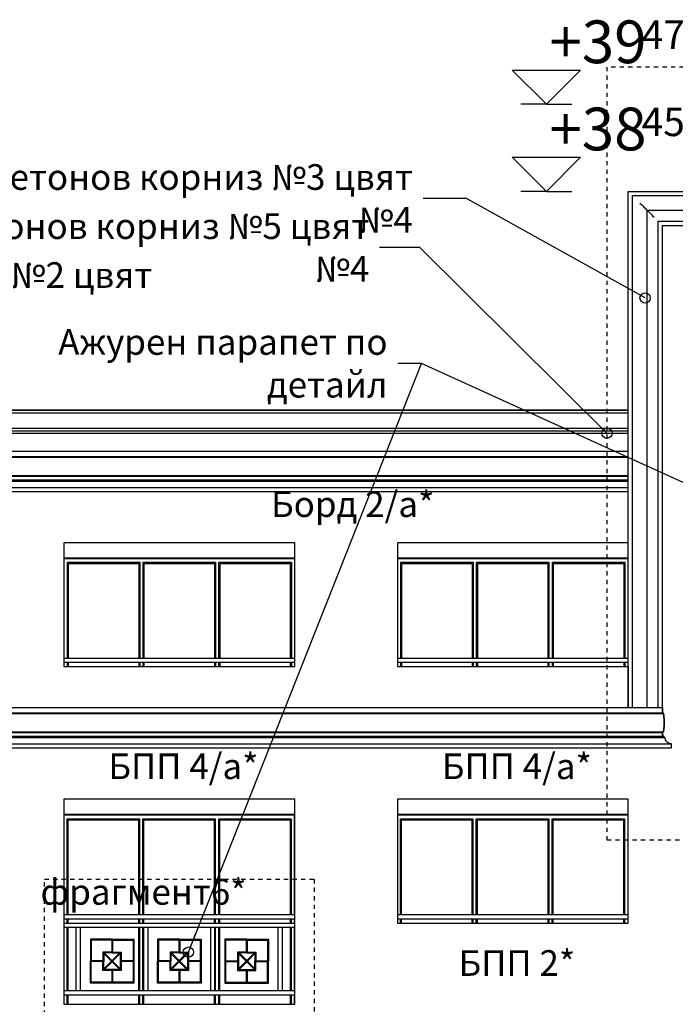
# Model space of a CAD drawing. Extents: x 34479 to 52910, y -1218 to 4110.
# Drawn here: x 42327 to 43093, y 2919 to 4071 of the extents above; entities that cross this region are included whole.
import ezdxf
from ezdxf.enums import TextEntityAlignment as Align

# ---------------------------------------------------------------- set-up
doc = ezdxf.new("R2010")
doc.units = 0
doc.header["$MEASUREMENT"] = 0
doc.linetypes.add('thk_line_type', pattern=[10, 5, -5])
for name, color, linetype in [('7_arki_steni', 7, 'Continuous'), ('7_bord_balkon_friz', 7, 'Continuous'), ('7_exterior wal', 7, 'Continuous'), ('7_korona1', 7, 'Continuous'), ('7_PARAPETI_plut', 7, 'Continuous'), ('Dimensioning', 7, 'Continuous'), ('Lines', 7, 'Continuous'), ('TEXT', 7, 'Continuous'), ('Text blocks', 7, 'Continuous')]:
    doc.layers.add(name, color=color, linetype=linetype)
doc.styles.add('GENERATED_STYLE_1', font='TIMES.TTF')
doc.styles.get("Standard").update_dxf_attribs({"font": 'txt', "bigfont": 'BIGFONT.SHX'})
doc.dimstyles.new('Dimstyle_13E7E', dxfattribs={"dimtxt": 0.18, "dimasz": 24, "dimexe": 0.18, "dimexo": 0.0625, "dimgap": 0.09, "dimtad": 0, "dimtih": 1, "dimtoh": 1, "dimdec": 4, "dimzin": 0, "dimdsep": 46, "dimtxsty": 'Standard', "dimcen": 0.09, "dimadec": 0, "dimazin": 0, "dimtfac": 1, "dimtdec": 4, "dimtmove": 0, "dimatfit": 0, "dimldrblk": 'ARROWHEAD_1', "dimfxl": 0, "dimtolj": 1, "dimtzin": 0, "dimarcsym": 0})

# ---------------------------------------------------------------- blocks, each defined once
blk = doc.blocks.new('ARROWHEAD_1')
at = {"color": 0, "linetype": 'Continuous'}
blk.add_line((0, 0), (-1, 0), dxfattribs=at)
blk.add_circle((0, 0), 0.25, dxfattribs=at)

msp = doc.modelspace()

# ---------------------------------------------------------------- linework, layer by layer
at = {"layer": '7_arki_steni', "color": 63, "linetype": 'Continuous'}
msp.add_line((43038.4, 3314), (43038.4, 3266), dxfattribs=at)
at = {"layer": '7_bord_balkon_friz', "color": 12, "linetype": 'Continuous'}
for p, q in [((42231.4, 3614), (43038.4, 3614)), ((42231.4, 3611), (43038.4, 3611)), ((42233.4, 3593), (43038.4, 3593)), ((42236.2, 3590), (43038.4, 3590)), ((42238.2, 3587), (43038.4, 3587)), ((42256.2, 3566), (43038.4, 3566)), ((42258.2, 3560), (43038.4, 3560)), ((42257.2, 3559.1), (43038.4, 3559.1)), ((42257.2, 3537.7), (43038.4, 3537.7)), ((42258.2, 3537), (43038.4, 3537)), ((42255.2, 3531), (43038.4, 3531)), ((42256.7, 3532.5), (43038.4, 3532.5)), ((42247.7, 3523.5), (43038.4, 3523.5)), ((42247.7, 3519), (43038.4, 3519)), ((42260.6, 3266), (43078.6, 3266)), ((43078.6, 3260), (43078.6, 3266)), ((42258.6, 3260), (43078.6, 3260)), ((42259.6, 3259.1), (43079.6, 3259.1)), ((43078.7, 3260), (43078.6, 3260)), ((43078.9, 3259.9), (43078.7, 3260)), ((43079, 3259.9), (43078.9, 3259.9)), ((43079.2, 3259.8), (43079, 3259.9)), ((43079.3, 3259.7), (43079.2, 3259.8)), ((43079.4, 3259.6), (43079.3, 3259.7)), ((43079.5, 3259.4), (43079.4, 3259.6)), ((43079.5, 3259.3), (43079.5, 3259.4)), ((43079.6, 3259.1), (43079.5, 3259.3)), ((43080.5, 3252), (43079.6, 3259.1)), ((43080.4, 3244.8), (43080.5, 3252)), ((42259.5, 3237.7), (43079.5, 3237.7)), ((43078.9, 3237.1), (43079, 3237.1)), ((43079, 3237.1), (43079.2, 3237.2)), ((43079.2, 3237.2), (43079.3, 3237.3)), ((43079.3, 3237.3), (43079.4, 3237.4)), ((43079.4, 3237.4), (43079.5, 3237.6)), ((43079.5, 3237.7), (43080.4, 3244.8)), ((43079.5, 3237.6), (43079.5, 3237.7)), ((42258.6, 3237), (43078.6, 3237)), ((42260.1, 3232.5), (43080.1, 3232.5)), ((42261.6, 3231), (43081.6, 3231)), ((43078.6, 3232.5), (43078.6, 3237)), ((43078.6, 3237), (43078.7, 3237)), ((43078.7, 3237), (43078.9, 3237.1)), ((43080.1, 3231), (43080.1, 3232.5)), ((43081.7, 3229.7), (43081.6, 3231)), ((43082, 3228.4), (43081.7, 3229.7)), ((43082.6, 3227.2), (43082, 3228.4)), ((43083.3, 3226.2), (43082.6, 3227.2)), ((43084.2, 3225.3), (43083.3, 3226.2)), ((42269.1, 3223.5), (43089.1, 3223.5)), ((42269.1, 3219), (43089.1, 3219)), ((43085.3, 3224.5), (43084.2, 3225.3)), ((43086.5, 3224), (43085.3, 3224.5)), ((43087.8, 3223.6), (43086.5, 3224)), ((43089.1, 3223.5), (43087.8, 3223.6)), ((43089.1, 3219), (43089.1, 3223.5))]:
    msp.add_line(p, q, dxfattribs=at)
at = {"layer": '7_bord_balkon_friz', "color": 102, "linetype": 'Continuous'}
msp.add_line((43038.4, 3614), (42283.4, 3614), dxfattribs=at)
msp.add_line((43038.4, 3614), (42283.4, 3614), dxfattribs=at)
at = {"layer": '7_exterior wal', "color": 93, "linetype": 'Continuous'}
for p, q in [((43038.4, 3474), (43038.4, 3505)), ((42648.4, 3441), (42378.4, 3441)), ((43038.4, 3441), (42768.4, 3441)), ((42648.4, 3141), (42378.4, 3141)), ((43038.4, 3141), (42768.4, 3141))]:
    msp.add_line(p, q, dxfattribs=at)
at = {"layer": '7_exterior wal', "color": 33, "linetype": 'Continuous'}
for p, q in [((42380.4, 3440), (42378.4, 3440)), ((42378.4, 3440), (42378.4, 3324)), ((42469, 3440), (42380.4, 3440)), ((42382.4, 3324), (42382.4, 3436)), ((42382.4, 3436), (42467, 3436)), ((42383.6, 3324), (42383.6, 3434.8)), ((42383.6, 3434.8), (42465.8, 3434.8)), ((42465.8, 3434.8), (42465.8, 3324)), ((42467, 3436), (42467, 3324)), ((42557.7, 3440), (42469, 3440)), ((42471, 3324), (42471, 3436)), ((42471, 3436), (42555.7, 3436)), ((42472.3, 3324), (42472.3, 3434.8)), ((42472.3, 3434.8), (42554.5, 3434.8)), ((42554.5, 3434.8), (42554.5, 3324)), ((42555.7, 3436), (42555.7, 3324)), ((42646.4, 3440), (42557.7, 3440)), ((42559.7, 3324), (42559.7, 3436)), ((42559.7, 3436), (42644.4, 3436)), ((42561, 3324), (42561, 3434.8)), ((42561, 3434.8), (42643.1, 3434.8)), ((42643.1, 3434.8), (42643.1, 3324)), ((42644.4, 3436), (42644.4, 3324)), ((42648.4, 3440), (42646.4, 3440)), ((42770.4, 3440), (42768.4, 3440)), ((42768.4, 3440), (42768.4, 3324)), ((42859, 3440), (42770.4, 3440)), ((42772.4, 3324), (42772.4, 3436)), ((42772.4, 3436), (42857, 3436)), ((42773.6, 3324), (42773.6, 3434.8)), ((42773.6, 3434.8), (42855.8, 3434.8)), ((42855.8, 3434.8), (42855.8, 3324)), ((42857, 3436), (42857, 3324)), ((42947.7, 3440), (42859, 3440)), ((42861, 3324), (42861, 3436)), ((42861, 3436), (42945.7, 3436)), ((42862.3, 3324), (42862.3, 3434.8)), ((42862.3, 3434.8), (42944.5, 3434.8)), ((42944.5, 3434.8), (42944.5, 3324)), ((42945.7, 3436), (42945.7, 3324)), ((43036.4, 3440), (42947.7, 3440)), ((42949.7, 3324), (42949.7, 3436)), ((42949.7, 3436), (43034.4, 3436)), ((42951, 3324), (42951, 3434.8)), ((42951, 3434.8), (43033.1, 3434.8)), ((43033.1, 3434.8), (43033.1, 3324)), ((43034.4, 3436), (43034.4, 3324)), ((43038.4, 3440), (43036.4, 3440)), ((42378.4, 3319), (42378.4, 3314)), ((42382.4, 3314), (42382.4, 3319)), ((42383.6, 3314), (42383.6, 3319)), ((42465.8, 3319), (42465.8, 3314)), ((42467, 3319), (42467, 3314)), ((42471, 3314), (42471, 3319)), ((42472.3, 3314), (42472.3, 3319)), ((42554.5, 3319), (42554.5, 3314)), ((42555.7, 3319), (42555.7, 3314)), ((42559.7, 3314), (42559.7, 3319)), ((42561, 3314), (42561, 3319)), ((42643.1, 3319), (42643.1, 3314)), ((42644.4, 3319), (42644.4, 3314)), ((42768.4, 3319), (42768.4, 3314)), ((42772.4, 3314), (42772.4, 3319)), ((42773.6, 3314), (42773.6, 3319)), ((42855.8, 3319), (42855.8, 3314)), ((42857, 3319), (42857, 3314)), ((42861, 3314), (42861, 3319)), ((42862.3, 3314), (42862.3, 3319)), ((42944.5, 3319), (42944.5, 3314)), ((42945.7, 3319), (42945.7, 3314)), ((42949.7, 3314), (42949.7, 3319)), ((42951, 3314), (42951, 3319)), ((43033.1, 3319), (43033.1, 3314)), ((43034.4, 3319), (43034.4, 3314)), ((42380.1, 3140), (42378.4, 3140)), ((42468.7, 3140), (42380.1, 3140)), ((42382.1, 3024), (42382.1, 3136)), ((42382.1, 3136), (42466.7, 3136)), ((42383.3, 3024), (42383.3, 3134.8)), ((42383.3, 3134.8), (42465.5, 3134.8)), ((42465.5, 3134.8), (42465.5, 3024)), ((42466.7, 3136), (42466.7, 3024)), ((42557.4, 3140), (42468.7, 3140)), ((42470.7, 3024), (42470.7, 3136)), ((42470.7, 3136), (42555.4, 3136)), ((42472, 3024), (42472, 3134.8)), ((42472, 3134.8), (42554.2, 3134.8)), ((42554.2, 3134.8), (42554.2, 3024)), ((42555.4, 3136), (42555.4, 3024)), ((42646.1, 3140), (42557.4, 3140)), ((42559.4, 3024), (42559.4, 3136)), ((42559.4, 3136), (42644.1, 3136)), ((42560.7, 3024), (42560.7, 3134.8)), ((42560.7, 3134.8), (42642.8, 3134.8)), ((42642.8, 3134.8), (42642.8, 3024)), ((42644.1, 3136), (42644.1, 3024)), ((42648.1, 3140), (42646.1, 3140)), ((42648.1, 3024), (42648.1, 3140)), ((42770.1, 3140), (42768.4, 3140)), ((42858.7, 3140), (42770.1, 3140)), ((42772.1, 3024), (42772.1, 3136)), ((42772.1, 3136), (42856.7, 3136)), ((42773.3, 3024), (42773.3, 3134.8)), ((42773.3, 3134.8), (42855.5, 3134.8)), ((42855.5, 3134.8), (42855.5, 3024)), ((42856.7, 3136), (42856.7, 3024)), ((42947.4, 3140), (42858.7, 3140)), ((42860.7, 3024), (42860.7, 3136)), ((42860.7, 3136), (42945.4, 3136)), ((42862, 3024), (42862, 3134.8)), ((42862, 3134.8), (42944.2, 3134.8)), ((42944.2, 3134.8), (42944.2, 3024)), ((42945.4, 3136), (42945.4, 3024)), ((43036.1, 3140), (42947.4, 3140)), ((42949.4, 3024), (42949.4, 3136)), ((42949.4, 3136), (43034.1, 3136)), ((42950.7, 3024), (42950.7, 3134.8)), ((42950.7, 3134.8), (43032.8, 3134.8)), ((43032.8, 3134.8), (43032.8, 3024)), ((43034.1, 3136), (43034.1, 3024)), ((43038.1, 3140), (43036.1, 3140)), ((43038.1, 3024), (43038.1, 3140)), ((42382.1, 3014), (42382.1, 3019)), ((42383.3, 3014), (42383.3, 3019)), ((42465.5, 3019), (42465.5, 3014)), ((42466.7, 3019), (42466.7, 3014)), ((42470.7, 3014), (42470.7, 3019)), ((42472, 3014), (42472, 3019)), ((42554.2, 3019), (42554.2, 3014)), ((42555.4, 3019), (42555.4, 3014)), ((42559.4, 3014), (42559.4, 3019)), ((42560.7, 3014), (42560.7, 3019)), ((42642.8, 3019), (42642.8, 3014)), ((42644.1, 3019), (42644.1, 3014)), ((42648.1, 3014), (42648.1, 3019)), ((42772.1, 3014), (42772.1, 3019)), ((42773.3, 3014), (42773.3, 3019)), ((42855.5, 3019), (42855.5, 3014)), ((42856.7, 3019), (42856.7, 3014)), ((42860.7, 3014), (42860.7, 3019)), ((42862, 3014), (42862, 3019)), ((42944.2, 3019), (42944.2, 3014)), ((42945.4, 3019), (42945.4, 3014)), ((42949.4, 3014), (42949.4, 3019)), ((42950.7, 3014), (42950.7, 3019)), ((43032.8, 3019), (43032.8, 3014)), ((43034.1, 3019), (43034.1, 3014)), ((43038.1, 3014), (43038.1, 3019)), ((42382.1, 2935), (42382.1, 3009)), ((42383.3, 2935), (42383.3, 3009)), ((42465.5, 3009), (42465.5, 2935)), ((42466.7, 3009), (42466.7, 2935)), ((42470.7, 2935), (42470.7, 3009)), ((42555.4, 3009), (42555.4, 2935)), ((42559.4, 2935), (42559.4, 3009)), ((42560.7, 2935), (42560.7, 3009)), ((42642.8, 3009), (42642.8, 2935)), ((42644.1, 3009), (42644.1, 2935)), ((42648.1, 2935), (42648.1, 3009)), ((42382.1, 2919), (42382.1, 2930)), ((42383.3, 2919), (42383.3, 2930)), ((42465.5, 2930), (42465.5, 2919)), ((42466.7, 2930), (42466.7, 2919)), ((42470.7, 2919), (42470.7, 2930)), ((42472, 2919), (42472, 2930)), ((42554.2, 2930), (42554.2, 2919)), ((42555.4, 2930), (42555.4, 2919)), ((42559.4, 2919), (42559.4, 2930)), ((42560.7, 2919), (42560.7, 2930)), ((42642.8, 2930), (42642.8, 2919)), ((42644.1, 2930), (42644.1, 2919)), ((42648.1, 2919), (42648.1, 2930))]:
    msp.add_line(p, q, dxfattribs=at)
at = {"layer": '7_korona1', "color": 62, "linetype": 'Continuous'}
for p, q in [((43038.4, 3266), (43038.4, 3870)), ((43038.4, 3870), (43148.5, 3870)), ((43043.4, 3266), (43043.4, 3865)), ((43043.4, 3865), (43144.6, 3865)), ((43052.1, 3856.3), (43053.8, 3854.6)), ((43053.8, 3854.6), (43055.4, 3853)), ((43055.4, 3853), (43056.8, 3851.6)), ((43056.8, 3851.6), (43058, 3850.3)), ((43058, 3850.3), (43059, 3849.3)), ((43059, 3849.3), (43059.8, 3848.6)), ((43059.8, 3848.6), (43060.2, 3848.2)), ((43060.2, 3848.2), (43060.4, 3848)), ((43060.4, 3266), (43060.4, 3848)), ((43060.4, 3848), (43060.5, 3847.8)), ((43060.4, 3848), (43129.8, 3848)), ((43060.5, 3847.8), (43061, 3847.4)), ((43061, 3847.4), (43061.7, 3846.7)), ((43061.7, 3846.7), (43062.7, 3845.7)), ((43062.7, 3845.7), (43063.9, 3844.4)), ((43063.9, 3844.4), (43065.4, 3843)), ((43065.4, 3843), (43066.9, 3841.4)), ((43066.9, 3841.4), (43068.6, 3839.7)), ((43073.4, 3266), (43073.4, 3835)), ((43073.4, 3835), (43120.9, 3835)), ((43078.4, 3266), (43078.4, 3830)), ((43078.4, 3830), (43116.9, 3830))]:
    msp.add_line(p, q, dxfattribs=at)
at = {"layer": '7_PARAPETI_plut', "color": 21, "linetype": 'Continuous'}
for p, q in [((42378.4, 3324), (42648.4, 3324)), ((42378.4, 3319), (42648.4, 3319)), ((42768.4, 3324), (43038.4, 3324)), ((42768.4, 3319), (43038.4, 3319)), ((42378.4, 3024), (42648.4, 3024)), ((42378.4, 3019), (42648.4, 3019)), ((42648.4, 3019), (42648.4, 3024)), ((42768.4, 3024), (43038.4, 3024)), ((42768.4, 3019), (43038.4, 3019)), ((43038.4, 3019), (43038.4, 3024)), ((42378.4, 3014), (42648.4, 3014)), ((42378.4, 3009), (42648.4, 3009)), ((42392.8, 2935), (42392.8, 3009)), ((42397.8, 2935), (42397.8, 3009)), ((42471.8, 2935), (42471.8, 3009)), ((42476.8, 2935), (42476.8, 3009)), ((42550, 2935), (42550, 3009)), ((42555, 2935), (42555, 3009)), ((42629, 2935), (42629, 3009)), ((42634, 2935), (42634, 3009)), ((42648.4, 3009), (42648.4, 3014)), ((42378.4, 2935), (42648.4, 2935)), ((42378.4, 2930), (42648.4, 2930)), ((42648.4, 2930), (42648.4, 2935))]:
    msp.add_line(p, q, dxfattribs=at)
at = {"layer": '7_PARAPETI_plut', "color": 72, "linetype": 'Continuous'}
for p, q in [((42434.8, 2995), (42409.3, 2995)), ((42409.3, 2995), (42409.3, 2969.3)), ((42434.8, 2994), (42410.3, 2994)), ((42410.3, 2994), (42410.3, 2969.3)), ((42434.3, 2994), (42434.3, 2980)), ((42434.8, 2995), (42460.3, 2995)), ((42434.8, 2994), (42459.3, 2994)), ((42435.3, 2994), (42435.3, 2980)), ((42459.3, 2994), (42459.3, 2969.3)), ((42460.3, 2995), (42460.3, 2969.3)), ((42513.4, 2995), (42487.9, 2995)), ((42487.9, 2995), (42487.9, 2969.3)), ((42513.4, 2994), (42488.9, 2994)), ((42488.9, 2994), (42488.9, 2969.3)), ((42512.9, 2994), (42512.9, 2980)), ((42513.4, 2995), (42538.9, 2995)), ((42513.4, 2994), (42537.9, 2994)), ((42513.9, 2994), (42513.9, 2980)), ((42537.9, 2994), (42537.9, 2969.3)), ((42538.9, 2995), (42538.9, 2969.3)), ((42592, 2995), (42566.5, 2995)), ((42566.5, 2995), (42566.5, 2969.3)), ((42592, 2994), (42567.5, 2994)), ((42567.5, 2994), (42567.5, 2969.3)), ((42591.5, 2994), (42591.5, 2980)), ((42592, 2995), (42617.5, 2995)), ((42592, 2994), (42616.5, 2994)), ((42592.5, 2994), (42592.5, 2980)), ((42616.5, 2994), (42616.5, 2969.3)), ((42617.5, 2995), (42617.5, 2969.3)), ((42434.6, 2980), (42423.9, 2980)), ((42423.9, 2980), (42423.9, 2969.3)), ((42434.6, 2979), (42424.9, 2979)), ((42424.9, 2979), (42424.9, 2969.3)), ((42433.9, 2969.3), (42424.9, 2978.3)), ((42444.3, 2960.3), (42425.6, 2979)), ((42434.6, 2980), (42445.3, 2980)), ((42443.6, 2979), (42434.6, 2970)), ((42434.6, 2979), (42444.3, 2979)), ((42444.3, 2978.3), (42435.3, 2969.3)), ((42444.3, 2979), (42444.3, 2969.3)), ((42445.3, 2980), (42445.3, 2969.3)), ((42513.2, 2980), (42502.5, 2980)), ((42502.5, 2980), (42502.5, 2969.3)), ((42513.2, 2979), (42503.5, 2979)), ((42503.5, 2979), (42503.5, 2969.3)), ((42512.5, 2969.3), (42503.5, 2978.3)), ((42522.9, 2960.3), (42504.2, 2979)), ((42513.2, 2980), (42523.9, 2980)), ((42522.2, 2979), (42513.2, 2970)), ((42513.2, 2979), (42522.9, 2979)), ((42522.9, 2978.3), (42513.9, 2969.3)), ((42522.9, 2979), (42522.9, 2969.3)), ((42523.9, 2980), (42523.9, 2969.3)), ((42592.2, 2980), (42581.5, 2980)), ((42581.5, 2980), (42581.5, 2969.3)), ((42582.5, 2960.3), (42601.1, 2979)), ((42592.2, 2979), (42582.5, 2979)), ((42582.5, 2979), (42582.5, 2969.3)), ((42582.5, 2978.3), (42591.4, 2969.3)), ((42583.2, 2979), (42592.2, 2970)), ((42592.2, 2980), (42602.8, 2980)), ((42592.2, 2979), (42601.8, 2979)), ((42592.9, 2969.3), (42601.8, 2978.3)), ((42601.8, 2979), (42601.8, 2969.3)), ((42602.8, 2980), (42602.8, 2969.3)), ((42409.3, 2943.6), (42409.3, 2969.3)), ((42423.9, 2969.8), (42410.3, 2969.8)), ((42410.3, 2944.6), (42410.3, 2969.3)), ((42423.9, 2968.8), (42410.3, 2968.8)), ((42423.9, 2958.6), (42423.9, 2969.3)), ((42424.9, 2959.6), (42424.9, 2969.3)), ((42433.9, 2969.3), (42424.9, 2960.3)), ((42434.6, 2968.6), (42425.6, 2959.6)), ((42433.9, 2969.3), (42434.6, 2968.6)), ((42443.6, 2959.6), (42434.6, 2968.6)), ((42444.3, 2969.3), (42444.3, 2959.6)), ((42459.3, 2969.8), (42445.3, 2969.8)), ((42445.3, 2969.3), (42445.3, 2958.6)), ((42459.3, 2968.8), (42445.3, 2968.8)), ((42459.3, 2969.3), (42459.3, 2944.6)), ((42460.3, 2969.3), (42460.3, 2943.6)), ((42487.9, 2943.6), (42487.9, 2969.3)), ((42502.5, 2969.8), (42488.9, 2969.8)), ((42488.9, 2944.6), (42488.9, 2969.3)), ((42502.5, 2968.8), (42488.9, 2968.8)), ((42502.5, 2958.6), (42502.5, 2969.3)), ((42503.5, 2959.6), (42503.5, 2969.3)), ((42512.5, 2969.3), (42503.5, 2960.3)), ((42513.2, 2968.6), (42504.2, 2959.6)), ((42512.5, 2969.3), (42513.2, 2968.6)), ((42522.2, 2959.6), (42513.2, 2968.6)), ((42522.9, 2969.3), (42522.9, 2959.6)), ((42537.9, 2969.8), (42523.9, 2969.8)), ((42523.9, 2969.3), (42523.9, 2958.6)), ((42537.9, 2968.8), (42523.9, 2968.8)), ((42537.9, 2969.3), (42537.9, 2944.6)), ((42538.9, 2969.3), (42538.9, 2943.6)), ((42566.5, 2969.3), (42566.5, 2943.6)), ((42567.5, 2969.8), (42581.5, 2969.8)), ((42567.5, 2969.3), (42567.5, 2944.6)), ((42567.5, 2968.8), (42581.5, 2968.8)), ((42581.5, 2969.3), (42581.5, 2958.6)), ((42582.5, 2969.3), (42582.5, 2959.6)), ((42583.2, 2959.6), (42592.2, 2968.6)), ((42592.9, 2969.3), (42592.2, 2968.6)), ((42592.2, 2968.6), (42601.1, 2959.6)), ((42592.9, 2969.3), (42601.8, 2960.3)), ((42601.8, 2959.6), (42601.8, 2969.3)), ((42602.8, 2969.8), (42616.5, 2969.8)), ((42602.8, 2958.6), (42602.8, 2969.3)), ((42602.8, 2968.8), (42616.5, 2968.8)), ((42616.5, 2944.6), (42616.5, 2969.3)), ((42617.5, 2943.6), (42617.5, 2969.3)), ((42434.6, 2958.6), (42423.9, 2958.6)), ((42434.6, 2959.6), (42424.9, 2959.6)), ((42434.3, 2958.6), (42434.3, 2944.6)), ((42444.3, 2959.6), (42434.6, 2959.6)), ((42445.3, 2958.6), (42434.6, 2958.6)), ((42435.3, 2958.6), (42435.3, 2944.6)), ((42513.2, 2958.6), (42502.5, 2958.6)), ((42513.2, 2959.6), (42503.5, 2959.6)), ((42512.9, 2958.6), (42512.9, 2944.6)), ((42522.9, 2959.6), (42513.2, 2959.6)), ((42523.9, 2958.6), (42513.2, 2958.6)), ((42513.9, 2958.6), (42513.9, 2944.6)), ((42581.5, 2958.6), (42592.2, 2958.6)), ((42582.5, 2959.6), (42592.2, 2959.6)), ((42591.5, 2958.6), (42591.5, 2944.6)), ((42592.2, 2959.6), (42601.8, 2959.6)), ((42592.2, 2958.6), (42602.8, 2958.6)), ((42592.5, 2958.6), (42592.5, 2944.6)), ((42434.8, 2943.6), (42409.3, 2943.6)), ((42434.8, 2944.6), (42410.3, 2944.6)), ((42459.3, 2944.6), (42434.8, 2944.6)), ((42460.3, 2943.6), (42434.8, 2943.6)), ((42513.4, 2943.6), (42487.9, 2943.6)), ((42513.4, 2944.6), (42488.9, 2944.6)), ((42537.9, 2944.6), (42513.4, 2944.6)), ((42538.9, 2943.6), (42513.4, 2943.6)), ((42566.5, 2943.6), (42592, 2943.6)), ((42567.5, 2944.6), (42592, 2944.6)), ((42592, 2944.6), (42616.5, 2944.6)), ((42592, 2943.6), (42617.5, 2943.6))]:
    msp.add_line(p, q, dxfattribs=at)
at = {"layer": 'Dimensioning', "color": 22, "linetype": 'Continuous'}
for p, q in [((42942.6, 3972), (42902.6, 4012)), ((42902.6, 4012), (42982.6, 4012)), ((42982.6, 4012), (42942.6, 3972)), ((42942.6, 3972), (42912.6, 3972)), ((42942.6, 3972), (42972.6, 3972)), ((42942.6, 3870), (42902.6, 3910)), ((42902.6, 3910), (42982.6, 3910)), ((42982.6, 3910), (42942.6, 3870)), ((42942.6, 3870), (42912.6, 3870)), ((42942.6, 3870), (42972.6, 3870))]:
    msp.add_line(p, q, dxfattribs=at)
at = {"layer": 'Lines', "color": 31, "linetype": 'Continuous'}
for p, q in [((43038.4, 3870), (43148.5, 3870)), ((43038.4, 3267), (43038.4, 3870)), ((42231.4, 3614), (43038.4, 3614))]:
    msp.add_line(p, q, dxfattribs=at)
at = {"layer": 'Lines', "color": 42, "linetype": 'Continuous'}
for p, q in [((43078.4, 3267), (43078.4, 3830)), ((43078.4, 3830), (43117.2, 3830)), ((42247.7, 3519), (43038.4, 3519)), ((42378.4, 3459), (42378.4, 3314)), ((42648.4, 3459), (42378.4, 3459)), ((42648.4, 3314), (42648.4, 3459)), ((42768.4, 3459), (42768.4, 3314)), ((43038.4, 3459), (42768.4, 3459)), ((42378.4, 3314), (42648.4, 3314)), ((42768.4, 3314), (43038.4, 3314)), ((42260.6, 3266), (43038.4, 3266)), ((43078.6, 3266), (43078.6, 3260)), ((43078.6, 3260), (43078.7, 3260)), ((43078.7, 3260), (43078.9, 3259.9)), ((43078.9, 3259.9), (43079, 3259.9)), ((43079, 3259.9), (43079.2, 3259.8)), ((43079.2, 3259.8), (43079.3, 3259.7)), ((43079.3, 3259.7), (43079.4, 3259.6)), ((43079.4, 3259.6), (43079.5, 3259.4)), ((43079.5, 3259.4), (43079.5, 3259.3)), ((43079.5, 3259.3), (43079.6, 3259.1)), ((43079.6, 3259.1), (43080.5, 3252)), ((43080.5, 3252), (43080.4, 3244.8)), ((43079, 3237.1), (43078.9, 3237.1)), ((43079.2, 3237.2), (43079, 3237.1)), ((43079.3, 3237.3), (43079.2, 3237.2)), ((43079.4, 3237.4), (43079.3, 3237.3)), ((43079.5, 3237.6), (43079.4, 3237.4)), ((43080.4, 3244.8), (43079.5, 3237.7)), ((43079.5, 3237.7), (43079.5, 3237.6)), ((43078.7, 3237), (43078.6, 3237)), ((43078.6, 3237), (43078.6, 3232.5)), ((43080.1, 3232.5), (43078.6, 3232.5)), ((43078.9, 3237.1), (43078.7, 3237)), ((43080.1, 3231), (43080.1, 3232.5)), ((43081.6, 3231), (43080.1, 3231)), ((43081.7, 3229.7), (43081.6, 3231)), ((43082, 3228.4), (43081.7, 3229.7)), ((43082.6, 3227.2), (43082, 3228.4)), ((43083.3, 3226.2), (43082.6, 3227.2)), ((43084.2, 3225.3), (43083.3, 3226.2)), ((41467.7, 3219), (43089.1, 3219)), ((43085.3, 3224.5), (43084.2, 3225.3)), ((43086.5, 3224), (43085.3, 3224.5)), ((43087.8, 3223.6), (43086.5, 3224)), ((43089.1, 3223.5), (43087.8, 3223.6)), ((43089.1, 3219), (43089.1, 3223.5)), ((42378.4, 3159), (42378.4, 2919)), ((42648.4, 3159), (42378.4, 3159)), ((42648.4, 2919), (42648.4, 3159)), ((42768.4, 3159), (42768.4, 3014)), ((43038.4, 3159), (42768.4, 3159)), ((43038.4, 3014), (43038.4, 3159)), ((42768.4, 3014), (43038.4, 3014)), ((42378.4, 2919), (42648.4, 2919))]:
    msp.add_line(p, q, dxfattribs=at)
at = {"layer": 'Lines', "color": 12, "linetype": 'thk_line_type'}
for points in [[(43013.3, 4015.5), (43013.3, 3111.2), (44343.4, 3111.2), (44343.4, 4015.5)], [(42355.7, 3065.4), (42671, 3065.4), (42671, 2836.6), (42355.7, 2836.6)]]:
    msp.add_lwpolyline(points, close=True, dxfattribs=at)

# ---------------------------------------------------------------- texts
at = {"layer": 'Dimensioning', "color": 22, "style": 'GENERATED_STYLE_1', "oblique": 0}
for s, p in [('+39', (43059.8, 4020)), ('+38', (43059.8, 3918))]:
    msp.add_text(s, height=50, dxfattribs=at).set_placement(p, align=Align.RIGHT)
for s, p in [('47', (43054.1, 4036.7)), ('45', (43054.1, 3934.7))]:
    msp.add_text(s, height=33.34, dxfattribs=at).set_placement(p)
at = {"layer": 'TEXT', "color": 100, "char_height": 30, "attachment_point": 2, "style": 'GENERATED_STYLE_1'}
for s, insert, width in [('{\\fTimes New Roman CYR|b0|i0|c204|p18;Борд 2/a*}', (42716.1, 3519), 198.958), ('{\\fTimes New Roman CYR|b0|i0|c204|p18;БПП 4/а*}', (42518.1, 3212.4), 198.866), ('{\\fTimes New Roman CYR|b0|i0|c204|p18;БПП 4/а*}', (42908.1, 3212.4), 198.866), ('{\\fTimes New Roman CYR|b0|i1|c204|p18;фрагмент6*}', (42471.5, 3065.4), 255.938), ('{\\fTimes New Roman CYR|b0|i0|c204|p18;БПП 2*}', (42908.1, 2982.2), 198.866)]:
    msp.add_mtext(s, dxfattribs=dict(at, insert=insert, width=width))
at = {"layer": 'Text blocks', "color": 21, "char_height": 30, "style": 'GENERATED_STYLE_1'}
for s, insert, width, attachment_point in [('{\\fTimes New Roman CYR|b0|i0|c204|p18;Декоративен бетонов корниз №3 цвят №4}', (42786.5, 3861.8), 842.625, 6), ('{\\fTimes New Roman CYR|b0|i0|c204|p18;Декоративен бетонов корниз №5 цвят №4}', (42735.5, 3804.3), 842.625, 6), ('{\\fTimes New Roman CYR|b0|i0|c204|p18;Декоративен бетонов корниз №2 цвят №4}', (41709.7, 3747.1), 842.625, 4), ('{\\fTimes New Roman CYR|b0|i0|c204|p18;Ажурен парапет по детайл}', (42756.9, 3668.8), 533.531, 6), ('{\\fTimes New Roman CYR|b0|i0|c204|p18; }', (42756.9, 3668.8), 11.812, 6)]:
    msp.add_mtext(s, dxfattribs=dict(at, insert=insert, width=width, attachment_point=attachment_point))

# ---------------------------------------------------------------- leaders
at = {"layer": 'Text blocks', "color": 22, "linetype": 'Continuous', "annotation_type": 0, "has_hookline": 1, "hookline_direction": 0}
for points, text_width in [([(43058.1, 3745.3), (42849.2, 3861.8), (42798.5, 3861.8)], 842.6), ([(43013.5, 3587), (42794.8, 3804.3), (42747.5, 3804.3)], 842.6), ([(41579.2, 3589), (41648.2, 3747.1), (41697.7, 3747.1)], 842.6), ([(42523.9, 2980), (42796.6, 3668.8), (42768.9, 3668.8)], 533.5), ([(43673.1, 3269.1), (42796.6, 3668.8), (42768.9, 3668.8)], 11.8)]:
    msp.add_leader(points, dimstyle='Dimstyle_13E7E', dxfattribs=dict(at, text_width=text_width))

doc.saveas('drawing.dxf')
